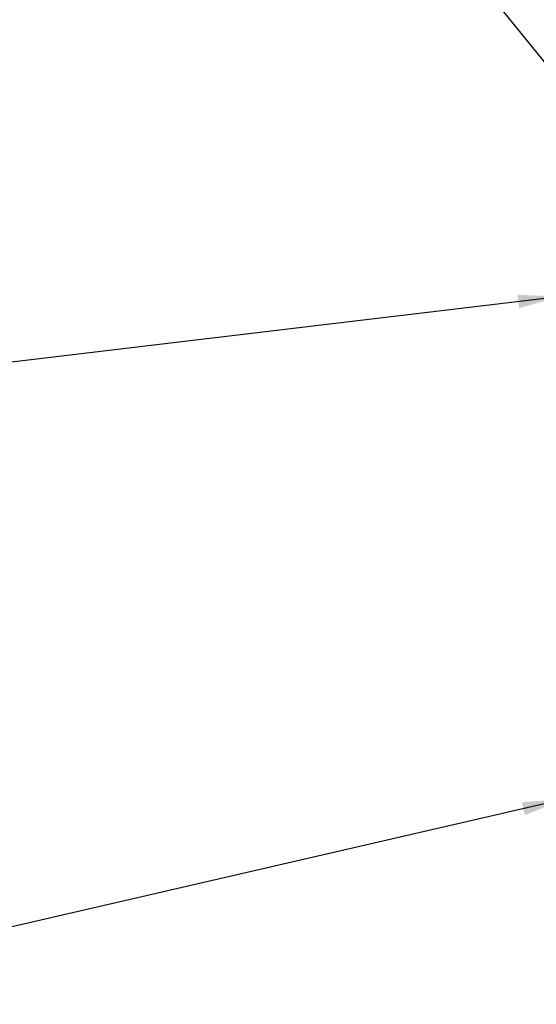
# Paper-space layout 'Sheet1' of a CAD drawing. Units: millimetres. Extents: x 5 to 415, y 5 to 292.
# Drawn here: x 88 to 130, y 142 to 221 of the extents above; entities that cross this region are included whole.
import ezdxf

# ---------------------------------------------------------------- set-up
doc = ezdxf.new("R2010")
doc.units = ezdxf.units.MM
doc.styles.add('SLDTEXTSTYLE3', font='TXT', dxfattribs={"width": 0.75})
doc.dimstyles.new('SLDDIMSTYLE1', dxfattribs={"dimtxt": 3.175, "dimasz": 3.302, "dimexe": 0, "dimexo": 0.0625, "dimgap": 0.79375, "dimtad": 0, "dimtih": 1, "dimtoh": 1, "dimlfac": 40, "dimrnd": 1e-09, "dimzin": 12, "dimdsep": 46, "dimtxsty": 'SLDTEXTSTYLE3', "dimsah": 1, "dimcen": 0.09, "dimadec": 0, "dimazin": 3, "dimtfac": 1, "dimtofl": 0, "dimtmove": 0, "dimatfit": 3, "dimfxl": 1, "dimfrac": 2, "dimtolj": 1, "dimtzin": 12, "dimarcsym": 0})
doc.dimstyles.new('SLDDIMSTYLE3', dxfattribs={"dimtxt": 0.18, "dimasz": 3.302, "dimexe": 0, "dimexo": 0.0625, "dimgap": 0, "dimtad": 0, "dimtih": 1, "dimtoh": 1, "dimdec": 0, "dimrnd": 1e-09, "dimzin": 0, "dimdsep": 46, "dimtxsty": 'Standard', "dimsah": 1, "dimcen": 0.09, "dimadec": 0, "dimazin": 0, "dimtfac": 3.302, "dimtdec": 0, "dimtofl": 0, "dimtmove": 0, "dimatfit": 3, "dimfxl": 1, "dimfrac": 2, "dimtolj": 1, "dimtzin": 0, "dimarcsym": 0})

# ---------------------------------------------------------------- blocks, each defined once
blk = doc.blocks.new('_D_12')
at = {"color": 7, "linetype": 'Continuous', "lineweight": 0}
for p, q in [((226.464, 169.656), (226.464, 141.811)), ((226.464, 144.404), (143.69, 96.619)), ((32.009, 32.147), (139.17, 94.01)), ((32.009, 57.4), (32.009, 29.555))]:
    blk.add_line(p, q, dxfattribs=at)
for points in [[(226.464, 144.404), (223.875, 143.496), (224.383, 142.616)], [(32.009, 32.147), (34.598, 33.055), (34.09, 33.935)]]:
    blk.add_solid(points, dxfattribs=at)
at = {"color": 7, "linetype": 'Continuous', "lineweight": 0, "insert": (139.17, 96.887), "char_height": 3.175, "attachment_point": 1, "style": 'SLDTEXTSTYLE3'}
blk.add_mtext('L+', dxfattribs=at)

psp = doc.layouts.new('Sheet1')

# ---------------------------------------------------------------- dimensions: what is measured, and where the dimension line sits
at = {"color": 7, "linetype": 'Continuous', "lineweight": 0}
dim = psp.add_linear_dim(base=(226.46365, 144.40351), p1=(32.00929, 58.43705), p2=(226.46365, 170.69316), angle=29.9973117, text='L+', dimstyle='SLDDIMSTYLE1', dxfattribs=at)
dim.commit()
dim.dimension.update_dxf_attribs({"geometry": '_D_12', "text_midpoint": (141.42974, 95.31448), "dimtype": 160})

# ---------------------------------------------------------------- leaders
for points in [[(142.0278, 202.6911), (108.97451, 243.50542)], [(131.36206, 198.59146), (61.14689, 190.19532)], [(131.6949, 158.44656), (61.06728, 142.1495)]]:
    psp.add_leader(points, dimstyle='SLDDIMSTYLE3', dxfattribs=at)

doc.saveas('drawing.dxf')
